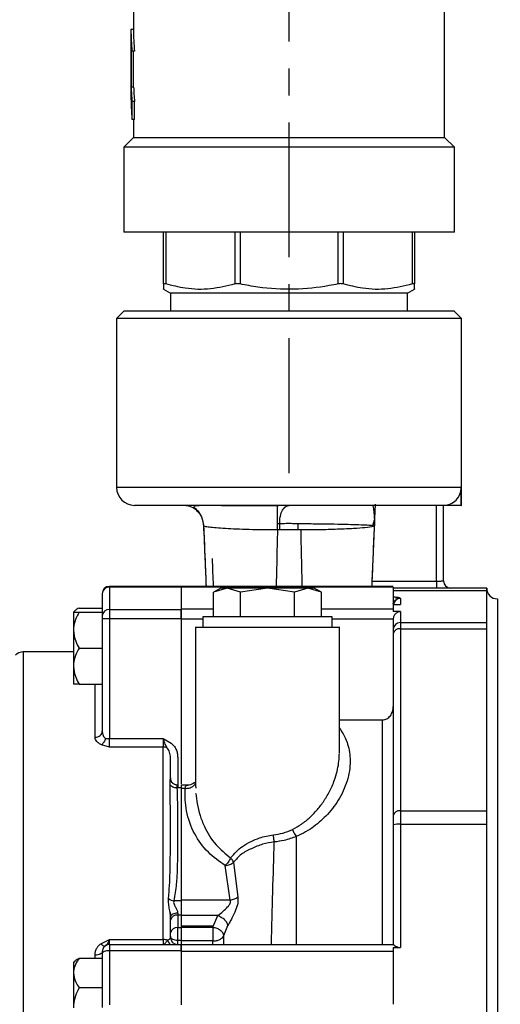
# Model space of a CAD drawing. Units: inches. Extents: x -1 to 2099, y -9 to 2961.
# Drawn here: x 707 to 774, y 1920 to 2057 of the extents above; entities that cross this region are included whole.
import ezdxf

# ---------------------------------------------------------------- set-up
doc = ezdxf.new("R2010")
doc.units = ezdxf.units.IN
doc.header["$MEASUREMENT"] = 0
doc.linetypes.add('CENTER', pattern=[2, 1.25, -0.25, 0.25, -0.25])
doc.layers.add('Centre', color=1, linetype='CENTER')
doc.layers.add('Dimension', color=44, linetype='Continuous')
doc.styles.get("Standard").update_dxf_attribs({"font": 'arial.ttf'})
doc.dimstyles.new('ISO-25', dxfattribs={"dimtxt": 2.5, "dimasz": 2.5, "dimexe": 1.25, "dimexo": 0.625, "dimtad": 1, "dimtxsty": 'Standard', "dimcen": 2.5, "dimadec": 0, "dimazin": 0, "dimtfac": 1, "dimtmove": 0, "dimatfit": 3, "dimfxl": 0, "dimarcsym": 0})

# ---------------------------------------------------------------- blocks, each defined once
blk = doc.blocks.new('*D13')
at = {"layer": 'Defpoints', "color": 0, "transparency": 16777216}
for p in [(461.16, 2215.86), (715.72, 2215.86), (506.72, 1886.06)]:
    blk.add_point(p, dxfattribs=at)
at = {"layer": 'Dimension', "color": 0, "lineweight": -2, "transparency": 16777216}
for p, q in [((705.72, 2215.86), (451.16, 2215.86)), ((461.16, 2182.86), (461.16, 2078.51)), ((461.16, 1919.06), (461.16, 2023.41)), ((496.72, 1886.06), (451.16, 1886.06))]:
    blk.add_line(p, q, dxfattribs=at)
at = {"layer": 'Dimension', "color": 0, "transparency": 16777216}
for points in [[(455.66, 2182.86), (466.66, 2182.86), (461.16, 2215.86)], [(455.66, 1919.06), (466.66, 1919.06), (461.16, 1886.06)]]:
    blk.add_solid(points, dxfattribs=at)
at = {"layer": 'Dimension', "color": 0, "transparency": 16777216, "insert": (461.16, 2050.96), "char_height": 25, "attachment_point": 5}
blk.add_mtext('H1', dxfattribs=at)
blk = doc.blocks.new('*D15')
at = {"layer": 'Defpoints', "color": 0, "transparency": 16777216}
for p in [(744.72, 2450.22), (744.72, 2244.86), (535.72, 1915.06)]:
    blk.add_point(p, dxfattribs=at)
at = {"layer": 'Dimension', "color": 0, "lineweight": -2, "transparency": 16777216}
for p, q in [((535.72, 1925.06), (535.72, 2460.22)), ((744.72, 2254.86), (744.72, 2460.22)), ((568.72, 2450.22), (711.72, 2450.22))]:
    blk.add_line(p, q, dxfattribs=at)
at = {"layer": 'Dimension', "color": 0, "transparency": 16777216}
for points in [[(568.72, 2455.72), (568.72, 2444.72), (535.72, 2450.22)], [(711.72, 2455.72), (711.72, 2444.72), (744.72, 2450.22)]]:
    blk.add_solid(points, dxfattribs=at)
at = {"layer": 'Dimension', "color": 0, "transparency": 16777216, "insert": (640.22, 2477.77), "char_height": 25, "attachment_point": 5}
blk.add_mtext('P1', dxfattribs=at)
blk = doc.blocks.new('*D9')
at = {"layer": 'Defpoints', "color": 0, "transparency": 16777216}
for p in [(468.53, 2526.14), (468.53, 2232.86), (1010.52, 1944.27)]:
    blk.add_point(p, dxfattribs=at)
at = {"layer": 'Dimension', "color": 0, "lineweight": -2, "transparency": 16777216}
for p, q in [((468.53, 2242.86), (468.53, 2536.14)), ((1010.52, 1954.27), (1010.52, 2536.14)), ((977.52, 2526.14), (501.53, 2526.14))]:
    blk.add_line(p, q, dxfattribs=at)
at = {"layer": 'Dimension', "color": 0, "transparency": 16777216}
for points in [[(501.53, 2531.64), (501.53, 2520.64), (468.53, 2526.14)], [(977.52, 2531.64), (977.52, 2520.64), (1010.52, 2526.14)]]:
    blk.add_solid(points, dxfattribs=at)
at = {"layer": 'Dimension', "color": 0, "transparency": 16777216, "insert": (739.52, 2553.85), "char_height": 25, "attachment_point": 5}
blk.add_mtext('P5', dxfattribs=at)

msp = doc.modelspace()

# ---------------------------------------------------------------- linework, layer by layer
at = {"color": 7, "linetype": 'Continuous', "lineweight": 25}
for p, q in [((723.072, 2057.98), (723.072, 2055.208)), ((766.372, 2040.208), (766.372, 2057.98)), ((722.722, 2055.208), (722.722, 2046.06)), ((723.072, 2055.208), (722.722, 2055.208)), ((722.864, 2052.228), (722.745, 2052.228)), ((722.745, 2052.228), (722.745, 2047.228)), ((723.217, 2052.228), (722.864, 2052.228)), ((723.095, 2047.228), (723.095, 2052.228)), ((723.095, 2047.228), (722.745, 2047.228)), ((722.864, 2045.217), (722.864, 2042.708)), ((723.217, 2045.217), (722.864, 2045.217)), ((723.217, 2042.708), (723.217, 2045.217)), ((723.217, 2042.708), (722.864, 2042.708)), ((723.072, 2042.708), (723.072, 2040.208)), ((723.072, 2040.208), (721.722, 2038.858)), ((723.072, 2040.208), (766.372, 2040.208)), ((767.722, 2038.858), (766.372, 2040.208)), ((721.722, 2038.858), (721.722, 2027.058)), ((767.722, 2038.858), (721.722, 2038.858)), ((767.722, 2027.058), (767.722, 2038.858)), ((767.722, 2027.058), (721.722, 2027.058)), ((727.272, 2019.847), (727.272, 2027.058)), ((727.565, 2027.058), (727.565, 2019.847)), ((737.201, 2019.847), (737.201, 2027.058)), ((737.908, 2027.058), (737.908, 2019.847)), ((751.536, 2019.847), (751.536, 2027.058)), ((752.243, 2027.058), (752.243, 2019.847)), ((761.879, 2019.847), (761.879, 2027.058)), ((762.172, 2027.058), (762.172, 2019.847)), ((727.272, 2019.106), (728.222, 2018.558)), ((728.222, 2018.558), (728.222, 2016.058)), ((761.222, 2018.558), (728.222, 2018.558)), ((761.222, 2018.558), (762.172, 2019.106)), ((761.222, 2016.058), (761.222, 2018.558)), ((721.723, 2016.059), (720.722, 2015.058)), ((768.722, 2015.058), (767.72, 2016.059)), ((720.722, 2015.058), (720.722, 1991.558)), ((768.722, 2015.058), (720.722, 2015.058)), ((768.722, 1989.056), (768.722, 2015.058)), ((768.689, 1989.058), (768.689, 1991.558)), ((731.774, 1988.431), (732.24, 1987.907)), ((744.838, 1989.041), (743.099, 1989.041)), ((756.629, 1986.209), (756.773, 1989.22)), ((765.222, 1978.53), (765.222, 1989.058)), ((766.221, 1989.058), (766.185, 1989.058)), ((768.689, 1989.058), (766.221, 1989.058)), ((766.222, 1978.557), (766.222, 1989.058)), ((768.689, 1989.058), (768.722, 1989.058)), ((756.384, 1986.268), (756.593, 1987.043)), ((756.593, 1987.045), (756.552, 1986.16)), ((732.783, 1986.477), (732.819, 1986.243)), ((746.341, 1985.651), (743.103, 1985.651)), ((756.26, 1978.53), (765.222, 1978.53)), ((765.222, 1978.53), (765.222, 1977.531)), ((766.222, 1978.557), (766.222, 1978.557)), ((729.723, 1977.798), (719.722, 1977.798)), ((719.722, 1977.691), (719.722, 1974.58)), ((729.722, 1977.691), (719.722, 1977.691)), ((759.223, 1977.78), (729.722, 1977.78)), ((729.722, 1977.691), (729.722, 1974.58)), ((729.722, 1977.666), (729.722, 1974.606)), ((759.222, 1977.666), (729.722, 1977.666)), ((735.222, 1977.558), (734.216, 1976.977)), ((736.093, 1977.558), (734.216, 1976.977)), ((736.093, 1977.558), (735.222, 1977.558)), ((737.969, 1976.977), (736.093, 1977.558)), ((741.722, 1977.558), (736.093, 1977.558)), ((741.722, 1977.558), (737.969, 1976.977)), ((745.475, 1976.977), (741.722, 1977.558)), ((747.351, 1977.558), (741.722, 1977.558)), ((747.351, 1977.558), (745.475, 1976.977)), ((749.227, 1976.977), (747.351, 1977.558)), ((748.222, 1977.558), (747.351, 1977.558)), ((749.227, 1976.977), (748.222, 1977.558)), ((759.222, 1977.666), (759.222, 1974.606)), ((766.222, 1977.531), (759.222, 1977.531)), ((772.222, 1977.558), (768.222, 1977.558)), ((768.222, 1977.557), (768.222, 1977.558)), ((772.222, 1977.209), (772.222, 1977.558)), ((772.222, 1972.775), (772.222, 1977.209)), ((718.722, 1976.767), (718.722, 1973.657)), ((734.216, 1973.558), (734.216, 1976.977)), ((737.969, 1973.558), (737.969, 1976.977)), ((745.475, 1973.558), (745.475, 1976.977)), ((749.227, 1973.558), (749.227, 1976.977)), ((759.295, 1975.757), (759.3, 1975.498)), ((760.222, 1976.111), (760.222, 1975.288)), ((773.722, 1976.058), (773.722, 1796.058)), ((714.914, 1974.399), (714.722, 1974.207)), ((715.495, 1974.784), (718.722, 1974.784)), ((719.722, 1974.58), (719.722, 1973.287)), ((719.722, 1974.58), (729.722, 1974.58)), ((759.222, 1975.288), (760.222, 1975.288)), ((759.222, 1974.606), (759.222, 1974.277)), ((714.722, 1974.207), (714.722, 1971.707)), ((715.495, 1974.207), (718.722, 1974.207)), ((719.722, 1973.287), (718.722, 1973.287)), ((718.722, 1973.287), (718.722, 1957.669)), ((719.722, 1973.287), (719.722, 1956.619)), ((729.722, 1973.287), (719.722, 1973.287)), ((729.722, 1973.287), (729.722, 1950.312)), ((729.722, 1973.22), (729.722, 1950.487)), ((732.722, 1973.558), (732.722, 1972.058)), ((750.722, 1973.558), (732.722, 1973.558)), ((750.722, 1972.058), (750.722, 1973.558)), ((760.222, 1974.277), (759.222, 1974.277)), ((759.222, 1973.228), (759.222, 1971.779)), ((760.222, 1974.277), (760.222, 1972.775)), ((714.722, 1971.707), (714.722, 1966.707)), ((731.722, 1972.184), (731.722, 1949.902)), ((751.722, 1954.638), (751.722, 1972.184)), ((760.222, 1972.775), (760.222, 1971.908)), ((760.222, 1972.775), (772.222, 1972.775)), ((760.222, 1971.908), (760.222, 1946.579)), ((760.222, 1971.908), (772.222, 1971.908)), ((772.222, 1971.908), (772.222, 1972.775)), ((772.222, 1946.579), (772.222, 1971.908)), ((759.222, 1971.201), (759.222, 1945.872)), ((715.495, 1969.207), (718.722, 1969.207)), ((714.722, 1968.679), (707.722, 1968.679)), ((714.722, 1966.707), (714.722, 1964.207)), ((715.495, 1964.207), (718.722, 1964.207)), ((751.722, 1959.216), (757.722, 1959.216)), ((719.17, 1956.619), (719.722, 1956.619)), ((719.722, 1956.619), (727.222, 1956.619)), ((719.722, 1955.449), (719.722, 1956.619)), ((727.222, 1956.619), (727.222, 1955.449)), ((727.222, 1956.619), (728.32, 1956.01)), ((719.722, 1955.449), (718.618, 1955.779)), ((727.222, 1955.449), (719.722, 1955.449)), ((727.222, 1928.684), (727.222, 1955.449)), ((728.222, 1951.171), (728.222, 1954)), ((729.222, 1954), (729.222, 1949.768)), ((728.205, 1950.999), (728.222, 1951.171)), ((729.722, 1949.768), (729.125, 1949.768)), ((730.616, 1950.137), (729.72, 1950.137)), ((729.722, 1950.178), (729.722, 1949.768)), ((729.722, 1949.768), (729.722, 1934.07)), ((731.747, 1949.902), (731.747, 1949.727)), ((729.722, 1949.697), (729.722, 1934.141)), ((730.254, 1949.697), (729.722, 1949.697)), ((731.759, 1948.926), (731.758, 1949.01)), ((759.222, 1945.872), (759.222, 1945.427)), ((760.222, 1946.579), (760.222, 1944.719)), ((760.222, 1946.579), (772.222, 1946.579)), ((772.222, 1944.719), (772.222, 1946.579)), ((759.222, 1944.632), (759.222, 1927.989)), ((760.222, 1944.719), (760.222, 1927.553)), ((760.222, 1944.719), (772.222, 1944.719)), ((772.222, 1894.032), (772.222, 1944.719)), ((736.531, 1934.141), (735.822, 1938.97)), ((737, 1939.428), (737.584, 1934.571)), ((729.722, 1934.07), (728.697, 1934.07)), ((736.531, 1934.141), (729.722, 1934.141)), ((729.722, 1934.07), (729.722, 1932.09)), ((729.222, 1932.361), (729.222, 1932.09)), ((729.222, 1932.09), (729.222, 1930.34)), ((729.722, 1932.09), (729.222, 1932.09)), ((729.722, 1932.09), (729.722, 1930.34)), ((729.722, 1932.02), (729.722, 1930.399)), ((734.818, 1932.02), (729.722, 1932.02)), ((734.128, 1930.399), (734.818, 1932.02)), ((728.222, 1928.989), (728.222, 1931.847)), ((734.192, 1930.549), (729.722, 1930.549)), ((736.178, 1930.608), (735.609, 1929.212)), ((729.222, 1928.595), (729.222, 1930.34)), ((729.722, 1930.399), (734.128, 1930.399)), ((729.722, 1930.34), (729.722, 1928.588)), ((734.128, 1930.399), (734.128, 1929.476)), ((718.521, 1928.092), (719.722, 1928.684)), ((719.021, 1927.762), (719.28, 1927.912)), ((719.722, 1928.684), (727.222, 1928.684)), ((719.722, 1927.989), (719.722, 1928.684)), ((719.722, 1927.989), (719.722, 1927.124)), ((719.722, 1927.989), (729.722, 1927.989)), ((727.222, 1928.684), (727.222, 1927.989)), ((729.222, 1927.989), (729.222, 1928.595)), ((729.222, 1928.595), (729.722, 1928.588)), ((729.722, 1928.588), (729.722, 1927.989)), ((729.722, 1928.49), (729.722, 1927.989)), ((734.128, 1928.49), (729.722, 1928.49)), ((729.722, 1927.989), (759.222, 1927.989)), ((734.133, 1927.989), (734.128, 1928.49)), ((718.722, 1926.742), (718.722, 1919.231)), ((719.722, 1927.124), (719.722, 1919.614)), ((729.722, 1927.124), (719.722, 1927.124)), ((729.722, 1927.124), (729.722, 1919.614)), ((729.722, 1927.063), (729.722, 1919.676)), ((729.722, 1927.063), (759.222, 1927.063)), ((759.222, 1927.553), (759.222, 1927.063)), ((759.222, 1927.553), (760.222, 1927.553)), ((759.222, 1927.063), (759.222, 1919.676)), ((714.927, 1925.704), (714.722, 1925.499)), ((714.722, 1925.499), (714.722, 1924.035)), ((715.495, 1926.076), (718.722, 1926.076)), ((714.722, 1924.035), (714.722, 1919.205)), ((715.495, 1921.993), (718.722, 1921.993))]:
    msp.add_line(p, q, dxfattribs=at)
at = {"color": 8, "linetype": 'Continuous', "lineweight": 25}
for p, q in [((768.689, 1991.558), (720.722, 1991.558)), ((743.103, 1986.526), (743.46, 1986.529)), ((743.445, 1985.651), (743.46, 1986.529)), ((745.998, 1985.651), (745.983, 1986.529)), ((719.722, 1977.798), (719.722, 1977.691)), ((759.222, 1977.209), (772.222, 1977.209)), ((760.121, 1976.201), (760.222, 1976.111)), ((734.216, 1974.606), (729.722, 1974.606)), ((759.222, 1974.606), (749.227, 1974.606)), ((732.722, 1973.221), (729.722, 1973.22)), ((759.222, 1973.228), (750.714, 1973.225)), ((707.722, 1968.679), (707.722, 1912.608)), ((717.722, 1956.816), (717.722, 1964.207)), ((718.754, 1955.738), (718.754, 1955.899)), ((728.186, 1948.905), (728.174, 1950.236)), ((729.722, 1930.289), (729.222, 1930.289)), ((717.722, 1926.076), (717.722, 1926.512))]:
    msp.add_line(p, q, dxfattribs=at)
at = {"color": 7, "linetype": 'Continuous', "lineweight": 25, "flags": 128}
for points in [[(729.222, 1932.361), (729.027, 1932.351), (728.839, 1932.322), (728.666, 1932.274), (728.515, 1932.21), (728.39, 1932.132), (728.298, 1932.044), (728.241, 1931.947), (728.222, 1931.847)], [(719.722, 1927.124), (719.527, 1927.117), (719.339, 1927.095), (719.166, 1927.06), (719.015, 1927.012), (718.89, 1926.954), (718.798, 1926.888), (718.741, 1926.816), (718.722, 1926.742)]]:
    msp.add_lwpolyline(points, dxfattribs=at)
at = {"color": 7, "linetype": 'Continuous', "lineweight": 25}
for centre, radius, start, end in [((723.222, 1991.558), 2.5, 180, 270), ((14.751, 1986.58), 728.352, 359.9269, 0.194877), ((767.222, 1978.558), 1, 180, 270), ((719.722, 1976.798), 1, 90, 180), ((719.685, 1976.728), 0.964, 87.8239, 177.64451), ((773.722, 1977.558), 1.5, 180, 270), ((719.685, 1973.617), 0.964, 87.8239, 177.64451), ((760.22, 1971.777), 0.998, 89.89099, 179.89057), ((760.097, 1971.024), 0.893, 81.95053, 168.57825), ((707.722, 1967.179), 1.5, 90, 136.05603), ((727.227, 1954.304), 1.145, 61.66654, 90.27698), ((760.097, 1945.695), 0.893, 81.95053, 168.57825), ((759.974, 1941.785), 2.944, 85.16619, 104.79594), ((728.826, 1935.385), 1.321, 228.98565, 264.37874), ((729.097, 1931.206), 0.893, 81.95053, 168.57825), ((729.097, 1929.456), 0.893, 81.95053, 168.57825), ((719.722, 1926.989), 1, 90, 180), ((727.24, 1926.952), 1.733, 70.49253, 90.59617), ((728.522, 1928.692), 0.712, 188.69254, 261.34864), ((729.222, 1928.989), 1, 180, 270)]:
    msp.add_arc(centre, radius, start, end, dxfattribs=at)
at = {"color": 8, "linetype": 'Continuous', "lineweight": 25}
msp.add_arc((760.22, 1975.112), 0.999, 89.90435, 169.83703, dxfattribs=at)
at = {"color": 7, "linetype": 'Continuous', "lineweight": 25}
for centre, major_axis, ratio, start_param, end_param in [((744.722, 2055.208), (0, 26.219), 0.8390996, 1.5707963, 1.6846787), ((744.722, 2055.208), (0, 25.801), 0.8390996, 1.5707963, 1.6865279), ((744.722, 2048.569), (0, 29.501), 0.7457314, 1.6162665, 1.6846787), ((744.722, 2048.569), (0, 29.032), 0.7457314, 1.6170021, 1.6865279), ((744.722, 2046.06), (0, 29.501), 0.7457314, 1.5707963, 1.6846787)]:
    msp.add_ellipse(centre, major_axis=major_axis, ratio=ratio, start_param=start_param, end_param=end_param, dxfattribs=at)
for points, knots in [([(727.565, 2019.847), (727.501, 2019.863), (727.373, 2019.896), (727.284, 2019.887), (727.275, 2019.858), (727.272, 2019.847)], [0, 0, 0, 0, 0.3801396, 0.7606769, 1, 1, 1, 1]), ([(727.272, 2019.847), (727.272, 2019.768), (727.272, 2019.374), (727.272, 2019.011), (727.272, 2019.14), (727.272, 2019.156)], [0, 0, 0, 0, 0.1796512, 0.8976997, 1, 1, 1, 1]), ([(737.201, 2019.847), (736.069, 2019.572), (733.778, 2019.014), (730.519, 2019.098), (728.464, 2019.619), (727.565, 2019.847)], [0, 0, 0, 0, 0.3547737, 0.7177405, 1, 1, 1, 1]), ([(737.908, 2019.847), (737.809, 2019.863), (737.611, 2019.896), (737.367, 2019.887), (737.247, 2019.858), (737.201, 2019.847)], [0, 0, 0, 0, 0.3801396, 0.7606769, 1, 1, 1, 1]), ([(751.536, 2019.847), (751.133, 2019.766), (749.121, 2019.364), (745.39, 2018.981), (741.211, 2019.218), (738.733, 2019.69), (737.908, 2019.847)], [0, 0, 0, 0, 0.08978254, 0.44863465, 0.81653037, 1, 1, 1, 1]), ([(752.243, 2019.847), (752.167, 2019.863), (752.015, 2019.896), (751.758, 2019.887), (751.597, 2019.858), (751.536, 2019.847)], [0, 0, 0, 0, 0.3801396, 0.76067694, 1, 1, 1, 1]), ([(761.879, 2019.847), (760.747, 2019.572), (758.456, 2019.014), (755.197, 2019.098), (753.142, 2019.619), (752.243, 2019.847)], [0, 0, 0, 0, 0.3547737, 0.7177405, 1, 1, 1, 1]), ([(762.172, 2019.847), (762.163, 2019.863), (762.146, 2019.896), (762.027, 2019.887), (761.92, 2019.858), (761.879, 2019.847)], [0, 0, 0, 0, 0.3801396, 0.76067694, 1, 1, 1, 1]), ([(762.172, 2019.147), (762.172, 2019.134), (762.172, 2019.005), (762.172, 2019.366), (762.172, 2019.768), (762.172, 2019.847)], [0, 0, 0, 0, 0.08393359, 0.82034244, 1, 1, 1, 1]), ([(766.221, 1989.058), (766.545, 1989.099), (767.193, 1989.183), (768.011, 1989.761), (768.578, 1990.586), (768.652, 1991.234), (768.689, 1991.558)], [0, 0, 0, 0, 0.24939219, 0.50042491, 0.7511499, 1, 1, 1, 1]), ([(766.185, 1989.058), (766.043, 1989.058), (765.75, 1989.058), (764.367, 1989.058), (762.236, 1989.058), (759.346, 1989.058), (756.437, 1989.058), (753.905, 1989.058), (751.329, 1989.058), (748.047, 1989.058), (744.093, 1989.058), (740.159, 1989.058), (736.253, 1989.058), (732.517, 1989.058), (729.194, 1989.058), (726.942, 1989.058), (725.517, 1989.058), (724.386, 1989.058), (723.427, 1989.058), (723.289, 1989.058), (723.222, 1989.058)], [0, 0, 0, 0, 0.0584052, 0.1201762, 0.1844141, 0.2499604, 0.3155067, 0.3476612, 0.3798238, 0.4415948, 0.5, 0.5584052, 0.6201762, 0.6844141, 0.7499604, 0.8155067, 0.8476612, 0.8798238, 0.9415948, 1, 1, 1, 1]), ([(732.17, 1988.014), (732.047, 1988.158), (731.709, 1988.556), (730.916, 1988.956), (730.253, 1989.024), (729.921, 1989.058)], [0, 0, 0, 0, 0.2207187, 0.6100547, 1, 1, 1, 1]), ([(743.234, 1989.003), (741.964, 1989.002), (739.594, 1988.999), (736.545, 1989.011), (734.34, 1989.019), (732.714, 1989.029), (731.759, 1989.005), (731.456, 1988.917), (731.506, 1988.755), (731.993, 1988.341), (732.637, 1987.472), (732.76, 1986.613), (732.825, 1986.155)], [0, 0, 0, 0, 0.1782103, 0.3326528, 0.4627375, 0.5712179, 0.670848, 0.763652, 0.8088148, 0.8616152, 0.9263129, 1, 1, 1, 1]), ([(743.46, 1986.529), (743.447, 1986.697), (743.42, 1987.057), (743.521, 1987.726), (743.794, 1988.415), (744.269, 1988.949), (744.577, 1989.022), (744.731, 1989.058)], [0, 0, 0, 0, 0.117299, 0.2506217, 0.5002527, 0.750095, 1, 1, 1, 1]), ([(756.348, 1989.058), (756.393, 1988.953), (756.475, 1988.76), (756.548, 1987.81), (756.606, 1986.93), (756.618, 1986.414), (756.623, 1986.19)], [0, 0, 0, 0, 0.32350381, 0.59462668, 0.82315107, 1, 1, 1, 1]), ([(732.807, 1986.413), (732.884, 1984.724), (733.019, 1981.75), (733.127, 1978.898), (733.173, 1977.666)], [0, 0, 0, 0, 0.5679776, 1, 1, 1, 1]), ([(743.103, 1985.651), (742.425, 1985.65), (741.074, 1985.648), (739.128, 1985.681), (737.365, 1985.751), (735.819, 1985.818), (734.536, 1985.91), (733.588, 1986.004), (732.97, 1986.099), (732.87, 1986.159), (732.82, 1986.189)], [0, 0, 0, 0, 0.1244459, 0.2482853, 0.3701763, 0.4968867, 0.6222929, 0.747987, 0.873932, 1, 1, 1, 1]), ([(743.46, 1986.529), (743.598, 1986.532), (744.021, 1986.542), (744.649, 1986.589), (745.215, 1986.557), (745.635, 1986.537), (745.847, 1986.532), (745.983, 1986.529)], [0, 0, 0, 0, 0.1630582, 0.4999706, 0.7506236, 0.8383198, 1, 1, 1, 1]), ([(745.983, 1986.529), (746.683, 1986.524), (748.434, 1986.512), (750.854, 1986.472), (752.954, 1986.423), (754.454, 1986.377), (755.695, 1986.343), (756.153, 1986.293), (756.384, 1986.268)], [0, 0, 0, 0, 0.14430653, 0.36144093, 0.53004653, 0.68586, 0.84090482, 1, 1, 1, 1]), ([(756.623, 1986.19), (756.575, 1986.16), (756.445, 1986.081), (755.488, 1985.956), (753.957, 1985.837), (752.128, 1985.751), (749.705, 1985.652), (747.53, 1985.651), (746.341, 1985.651)], [0, 0, 0, 0, 0.1228746, 0.3281998, 0.4928481, 0.6028235, 0.7827809, 1, 1, 1, 1]), ([(756.276, 1977.78), (756.32, 1978.939), (756.415, 1981.411), (756.535, 1984.258), (756.615, 1985.918), (756.629, 1986.209)], [0, 0, 0, 0, 0.4211307, 0.8983656, 1, 1, 1, 1]), ([(734.016, 1981.667), (734.066, 1980.376), (734.119, 1979.018), (734.161, 1977.73), (734.163, 1977.666)], [0, 0, 0, 0, 0.9504179, 1, 1, 1, 1]), ([(765.222, 1978.53), (765.337, 1978.531), (765.523, 1978.532), (765.76, 1978.537), (765.94, 1978.543), (766.081, 1978.548), (766.195, 1978.554), (766.212, 1978.556), (766.222, 1978.557)], [0, 0, 0, 0, 0.2198953, 0.3531911, 0.5017588, 0.6563983, 0.7911215, 1, 1, 1, 1]), ([(767.362, 1977.539), (767.242, 1977.537), (766.912, 1977.532), (766.49, 1977.531), (766.222, 1977.531)], [0, 0, 0, 0, 0.3625728, 1, 1, 1, 1]), ([(759.222, 1976.354), (759.244, 1976.352), (759.428, 1976.339), (759.811, 1976.29), (759.997, 1976.236), (760.121, 1976.201)], [0, 0, 0, 0, 0.0422654, 0.3590505, 1, 1, 1, 1]), ([(759.222, 1975.348), (759.227, 1975.377), (759.243, 1975.471), (759.309, 1975.623), (759.418, 1975.796), (759.52, 1975.889), (759.572, 1975.936)], [0, 0, 0, 0, 0.1292222, 0.4094307, 0.7015459, 1, 1, 1, 1]), ([(759.955, 1976.232), (759.944, 1976.233), (759.866, 1976.242), (759.719, 1976.204), (759.594, 1976.154), (759.531, 1976.128)], [0, 0, 0, 0, 0.0764527, 0.53424, 1, 1, 1, 1]), ([(715.495, 1974.784), (715.297, 1974.682), (715.046, 1974.554), (714.95, 1974.413), (714.929, 1974.383)], [0, 0, 0, 0, 0.788473, 1, 1, 1, 1]), ([(715.495, 1974.207), (715.315, 1973.864), (714.947, 1973.168), (714.738, 1972.305), (714.725, 1971.811), (714.722, 1971.707)], [0, 0, 0, 0, 0.4323885, 0.8795612, 1, 1, 1, 1]), ([(714.722, 1974.207), (714.786, 1974.207), (714.891, 1974.207), (715.324, 1974.207), (715.495, 1974.207)], [0, 0, 0, 0, 0.6046355, 1, 1, 1, 1]), ([(718.722, 1973.657), (718.722, 1973.639), (718.722, 1973.603), (718.722, 1973.512), (718.722, 1973.405), (718.722, 1973.327), (718.722, 1973.287)], [0, 0, 0, 0, 0.2492004, 0.49993, 0.7492085, 1, 1, 1, 1]), ([(760.222, 1974.277), (760.164, 1974.273), (760.041, 1974.266), (759.798, 1974.19), (759.525, 1974.008), (759.326, 1973.723), (759.234, 1973.445), (759.226, 1973.298), (759.222, 1973.228)], [0, 0, 0, 0, 0.1039819, 0.22015, 0.4686039, 0.7361698, 0.8735588, 1, 1, 1, 1]), ([(714.722, 1971.707), (714.786, 1971.18), (714.891, 1970.307), (715.324, 1969.519), (715.495, 1969.207)], [0, 0, 0, 0, 0.6046355, 1, 1, 1, 1]), ([(751.718, 1972.058), (751.72, 1972.058), (751.882, 1972.058), (751.309, 1972.058), (749.958, 1972.058), (747.684, 1972.058), (744.86, 1972.058), (741.722, 1972.058), (738.584, 1972.058), (735.759, 1972.058), (733.486, 1972.058), (732.134, 1972.058), (731.562, 1972.058), (731.724, 1972.058), (731.725, 1972.058)], [0, 0, 0, 0, 0.0007101, 0.1005681, 0.2004261, 0.300284, 0.400142, 0.5, 0.599858, 0.699716, 0.7995739, 0.8994319, 0.9992899, 1, 1, 1, 1]), ([(715.495, 1969.207), (715.315, 1968.864), (714.947, 1968.168), (714.738, 1967.305), (714.725, 1966.811), (714.722, 1966.707)], [0, 0, 0, 0, 0.4323885, 0.8795612, 1, 1, 1, 1]), ([(714.722, 1966.707), (714.786, 1966.18), (714.891, 1965.307), (715.324, 1964.519), (715.495, 1964.207)], [0, 0, 0, 0, 0.60463547, 1, 1, 1, 1]), ([(715.495, 1964.207), (715.315, 1964.207), (714.947, 1964.207), (714.738, 1964.207), (714.725, 1964.207), (714.722, 1964.207)], [0, 0, 0, 0, 0.4323885, 0.8795612, 1, 1, 1, 1]), ([(757.722, 1959.216), (757.829, 1959.224), (758.045, 1959.241), (758.343, 1959.372), (758.608, 1959.562), (758.902, 1959.891), (759.164, 1960.405), (759.202, 1960.858), (759.222, 1961.087)], [0, 0, 0, 0, 0.1205464, 0.2442954, 0.3634861, 0.4883343, 0.7413979, 1, 1, 1, 1]), ([(757.722, 1927.989), (757.722, 1931.011), (757.722, 1937.054), (757.722, 1945.186), (757.722, 1952.64), (757.722, 1957.024), (757.722, 1959.216)], [0, 0, 0, 0, 0.2500653, 0.5001208, 0.7500358, 1, 1, 1, 1]), ([(718.618, 1955.779), (718.495, 1955.839), (718.238, 1955.964), (717.959, 1956.213), (717.76, 1956.503), (717.735, 1956.71), (717.722, 1956.816)], [0, 0, 0, 0, 0.2233947, 0.4650831, 0.726258, 1, 1, 1, 1]), ([(719.17, 1956.619), (719.142, 1956.538), (719.085, 1956.371), (718.954, 1956.133), (718.794, 1955.92), (718.676, 1955.826), (718.618, 1955.779)], [0, 0, 0, 0, 0.2329257, 0.4830146, 0.7420816, 1, 1, 1, 1]), ([(718.722, 1957.669), (718.726, 1957.597), (718.732, 1957.503), (718.742, 1957.406), (718.75, 1957.381), (718.751, 1957.379)], [0, 0, 0, 0, 0.7419254, 0.9697715, 1, 1, 1, 1]), ([(727.771, 1955.312), (727.672, 1955.484), (727.519, 1955.75), (727.353, 1956.209), (727.268, 1956.475), (727.222, 1956.619)], [0, 0, 0, 0, 0.4580975, 0.706507, 1, 1, 1, 1]), ([(728.222, 1954), (728.201, 1954.255), (728.169, 1954.628), (727.975, 1955.066), (727.835, 1955.235), (727.771, 1955.312)], [0, 0, 0, 0, 0.5425208, 0.7924569, 1, 1, 1, 1]), ([(728.32, 1956.01), (728.452, 1955.888), (728.721, 1955.641), (729, 1955.148), (729.187, 1954.595), (729.21, 1954.199), (729.222, 1954)], [0, 0, 0, 0, 0.2362757, 0.4798686, 0.7381567, 1, 1, 1, 1]), ([(729.199, 1950.154), (729.073, 1950.169), (728.879, 1950.192), (728.645, 1950.32), (728.484, 1950.452), (728.355, 1950.614), (728.231, 1950.85), (728.213, 1951.045), (728.201, 1951.171)], [0, 0, 0, 0, 0.2391606, 0.3681265, 0.4999048, 0.6316941, 0.760694, 1, 1, 1, 1]), ([(728.222, 1951.171), (728.235, 1951.046), (728.256, 1950.853), (728.38, 1950.621), (728.509, 1950.461), (728.67, 1950.332), (728.902, 1950.208), (729.096, 1950.188), (729.222, 1950.174)], [0, 0, 0, 0, 0.2394562, 0.3683598, 0.499999, 0.6316385, 0.7605425, 1, 1, 1, 1]), ([(729.125, 1949.768), (729.027, 1949.772), (728.822, 1949.779), (728.538, 1949.875), (728.3, 1950.029), (728.215, 1950.168), (728.174, 1950.236)], [0, 0, 0, 0, 0.2343142, 0.4870001, 0.7466805, 1, 1, 1, 1]), ([(729.125, 1949.768), (729.158, 1948.679), (729.222, 1946.501), (729.215, 1943.467), (729.21, 1940.771), (729.159, 1938.492), (729.062, 1936.288), (728.825, 1934.845), (728.697, 1934.07)], [0, 0, 0, 0, 0.2079535, 0.4159756, 0.5792675, 0.7226727, 0.8511814, 1, 1, 1, 1]), ([(729.222, 1950.174), (729.216, 1950.175), (729.204, 1950.177), (729.152, 1950.096), (729.118, 1949.964), (729.123, 1949.833), (729.125, 1949.768)], [0, 0, 0, 0, 0.2581836, 0.5099134, 0.7561761, 1, 1, 1, 1]), ([(731.695, 1950.561), (731.694, 1950.562), (731.683, 1950.582), (731.609, 1950.532), (731.411, 1950.378), (731.035, 1950.175), (730.742, 1950.149), (730.603, 1950.137)], [0, 0, 0, 0, 0.0125448, 0.1870975, 0.4902394, 0.758667, 1, 1, 1, 1]), ([(728.168, 1938.27), (728.185, 1939.277), (728.225, 1941.722), (728.226, 1945.295), (728.198, 1947.761), (728.186, 1948.905)], [0, 0, 0, 0, 0.2727777, 0.6628263, 1, 1, 1, 1]), ([(735.822, 1938.97), (734.997, 1939.558), (733.204, 1940.837), (731.4, 1943.476), (730.266, 1946.504), (730.258, 1948.652), (730.254, 1949.697)], [0, 0, 0, 0, 0.2095509, 0.4555738, 0.7348711, 1, 1, 1, 1]), ([(736.591, 1940.031), (737.097, 1940.616), (737.898, 1941.541), (739.39, 1942.299), (740.801, 1942.951), (741.891, 1943.122), (742.546, 1943.224)], [0, 0, 0, 0, 0.3413786, 0.539951, 0.7234124, 1, 1, 1, 1]), ([(742.546, 1943.224), (742.997, 1943.296), (743.933, 1943.446), (744.768, 1943.814), (745.2, 1944.004)], [0, 0, 0, 0, 0.4824427, 1, 1, 1, 1]), ([(742.668, 1942.246), (742.645, 1942.393), (742.601, 1942.686), (742.564, 1943.045), (742.546, 1943.224)], [0, 0, 0, 0, 0.4998845, 1, 1, 1, 1]), ([(745.722, 1943.014), (745.165, 1942.807), (744.191, 1942.445), (743.124, 1942.305), (742.668, 1942.246)], [0, 0, 0, 0, 0.5729942, 1, 1, 1, 1]), ([(745.2, 1944.004), (745.233, 1943.921), (745.3, 1943.749), (745.424, 1943.491), (745.567, 1943.234), (745.67, 1943.088), (745.722, 1943.014)], [0, 0, 0, 0, 0.2257361, 0.4697267, 0.7292583, 1, 1, 1, 1]), ([(745.722, 1943.014), (745.722, 1940.647), (745.722, 1935.914), (745.722, 1930.631), (745.722, 1927.989)], [0, 0, 0, 0, 0.4999972, 1, 1, 1, 1]), ([(742.668, 1942.246), (742.116, 1942.161), (741.012, 1941.991), (739.485, 1941.323), (738.03, 1940.627), (737.34, 1939.824), (737, 1939.428)], [0, 0, 0, 0, 0.2507368, 0.5022445, 0.7549161, 1, 1, 1, 1]), ([(742.269, 1927.989), (742.333, 1930.459), (742.461, 1935.457), (742.598, 1939.965), (742.668, 1942.246)], [0, 0, 0, 0, 0.4941751, 1, 1, 1, 1]), ([(736.591, 1940.031), (736.546, 1939.936), (736.453, 1939.74), (736.269, 1939.454), (736.054, 1939.182), (735.9, 1939.041), (735.822, 1938.97)], [0, 0, 0, 0, 0.2313945, 0.4789059, 0.7373732, 1, 1, 1, 1]), ([(735.822, 1938.97), (735.934, 1938.98), (736.16, 1939), (736.482, 1939.099), (736.774, 1939.24), (736.925, 1939.366), (737, 1939.428)], [0, 0, 0, 0, 0.2467685, 0.499998, 0.7532285, 1, 1, 1, 1]), ([(737, 1939.428), (736.957, 1939.521), (736.872, 1939.706), (736.685, 1939.922), (736.591, 1940.031)], [0, 0, 0, 0, 0.49825002, 1, 1, 1, 1]), ([(728.697, 1934.07), (728.679, 1934.001), (728.644, 1933.861), (728.708, 1933.608), (728.797, 1933.411), (728.882, 1933.25), (728.997, 1933.035), (729.126, 1932.786), (729.209, 1932.527), (729.218, 1932.414), (729.222, 1932.361)], [0, 0, 0, 0, 0.1422365, 0.287173, 0.4322094, 0.4826682, 0.567683, 0.804714, 0.9069296, 1, 1, 1, 1]), ([(734.818, 1932.02), (735.056, 1932.209), (735.503, 1932.563), (736.067, 1933.072), (736.386, 1933.465), (736.529, 1933.717), (736.586, 1933.953), (736.549, 1934.078), (736.531, 1934.141)], [0, 0, 0, 0, 0.32953263, 0.61724439, 0.73500332, 0.83052256, 0.91551537, 1, 1, 1, 1]), ([(737.584, 1934.571), (737.6, 1934.308), (737.634, 1933.76), (737.298, 1932.715), (736.86, 1931.804), (736.462, 1931.078), (736.271, 1930.762), (736.178, 1930.608)], [0, 0, 0, 0, 0.2152645, 0.4489208, 0.7130357, 0.860007, 1, 1, 1, 1]), ([(737.584, 1934.571), (737.508, 1934.514), (737.357, 1934.4), (737.089, 1934.273), (736.811, 1934.182), (736.623, 1934.154), (736.531, 1934.141)], [0, 0, 0, 0, 0.2610218, 0.5178212, 0.7654548, 1, 1, 1, 1]), ([(728.222, 1931.847), (728.214, 1931.997), (728.203, 1932.204), (728.166, 1932.403), (728.156, 1932.458)], [0, 0, 0, 0, 0.7246222, 1, 1, 1, 1]), ([(728.158, 1932.458), (728.172, 1932.421), (728.234, 1932.258), (728.267, 1932.127), (728.292, 1932.027)], [0, 0, 0, 0, 0.2297503, 1, 1, 1, 1]), ([(734.818, 1932.02), (734.981, 1931.954), (735.32, 1931.817), (735.763, 1931.452), (736.084, 1931.023), (736.147, 1930.743), (736.178, 1930.608)], [0, 0, 0, 0, 0.2411504, 0.5000089, 0.7588619, 1, 1, 1, 1]), ([(734.128, 1930.399), (734.31, 1930.364), (734.689, 1930.293), (735.177, 1930.005), (735.525, 1929.625), (735.581, 1929.348), (735.609, 1929.212)], [0, 0, 0, 0, 0.2405773, 0.499994, 0.7531251, 1, 1, 1, 1]), ([(734.128, 1928.49), (734.299, 1928.5), (734.651, 1928.523), (735.119, 1928.685), (735.473, 1928.924), (735.564, 1929.118), (735.609, 1929.212)], [0, 0, 0, 0, 0.2420705, 0.5, 0.7579294, 1, 1, 1, 1]), ([(735.609, 1929.212), (735.61, 1929.009), (735.614, 1928.603), (735.618, 1928.193), (735.62, 1927.989)], [0, 0, 0, 0, 0.5005302, 1, 1, 1, 1]), ([(717.722, 1926.512), (717.732, 1926.668), (717.753, 1926.979), (717.925, 1927.411), (718.172, 1927.796), (718.406, 1927.995), (718.521, 1928.092)], [0, 0, 0, 0, 0.26066249, 0.52028986, 0.76402679, 1, 1, 1, 1]), ([(718.521, 1928.092), (718.583, 1928.034), (718.71, 1927.914), (718.885, 1927.803), (719.032, 1927.751), (719.092, 1927.776), (719.121, 1927.788)], [0, 0, 0, 0, 0.2446355, 0.4999942, 0.7553561, 1, 1, 1, 1]), ([(719.722, 1928.684), (719.692, 1928.605), (719.645, 1928.477), (719.587, 1928.355), (719.508, 1928.199), (719.38, 1927.987), (719.215, 1927.86), (719.121, 1927.788)], [0, 0, 0, 0, 0.1793096, 0.2896005, 0.3228378, 0.6164737, 1, 1, 1, 1]), ([(727.222, 1927.989), (727.279, 1928.005), (727.381, 1928.035), (727.564, 1928.267), (727.724, 1928.467), (727.818, 1928.585)], [0, 0, 0, 0, 0.3361002, 0.6089437, 1, 1, 1, 1]), ([(727.818, 1928.585), (727.885, 1928.614), (728.032, 1928.679), (728.185, 1928.816), (728.208, 1928.925), (728.222, 1928.989)], [0, 0, 0, 0, 0.2514478, 0.5591709, 1, 1, 1, 1]), ([(728.222, 1929.143), (728.235, 1929.068), (728.255, 1928.957), (728.376, 1928.823), (728.542, 1928.704), (728.829, 1928.602), (729.091, 1928.597), (729.222, 1928.595)], [0, 0, 0, 0, 0.2393391, 0.3555086, 0.4998595, 0.7497905, 1, 1, 1, 1]), ([(759.222, 1927.989), (759.226, 1927.985), (759.234, 1927.979), (759.326, 1927.913), (759.525, 1927.78), (759.798, 1927.636), (760.041, 1927.564), (760.164, 1927.557), (760.222, 1927.553)], [0, 0, 0, 0, 0.1264305, 0.2638339, 0.5312823, 0.779728, 0.8959573, 1, 1, 1, 1]), ([(718.722, 1926.989), (718.722, 1926.985), (718.722, 1926.979), (718.722, 1926.925), (718.722, 1926.847), (718.722, 1926.777), (718.722, 1926.742)], [0, 0, 0, 0, 0.2499213, 0.4998427, 0.7491647, 1, 1, 1, 1]), ([(715.495, 1926.076), (715.315, 1925.796), (714.947, 1925.228), (714.738, 1924.523), (714.725, 1924.12), (714.722, 1924.035)], [0, 0, 0, 0, 0.4323885, 0.8795612, 1, 1, 1, 1]), ([(714.955, 1925.676), (714.976, 1925.715), (715.054, 1925.856), (715.31, 1925.984), (715.495, 1926.076)], [0, 0, 0, 0, 0.2771341, 1, 1, 1, 1]), ([(714.722, 1924.035), (714.786, 1923.604), (714.891, 1922.892), (715.324, 1922.248), (715.495, 1921.993)], [0, 0, 0, 0, 0.60463547, 1, 1, 1, 1]), ([(715.495, 1921.993), (715.315, 1921.612), (714.947, 1920.835), (714.738, 1919.872), (714.725, 1919.322), (714.722, 1919.205)], [0, 0, 0, 0, 0.4323885, 0.8795612, 1, 1, 1, 1])]:
    msp.add_open_spline(points, degree=3, knots=knots, dxfattribs=at)
for points in [[(767.722, 2016.058), (767.636, 2016.058), (767.465, 2016.058), (766.097, 2016.058), (763.972, 2016.058), (761.089, 2016.058), (757.583, 2016.058), (753.58, 2016.058), (749.238, 2016.058), (744.722, 2016.058), (740.206, 2016.058), (735.863, 2016.058), (731.861, 2016.058), (728.354, 2016.058), (725.472, 2016.058), (723.346, 2016.058), (721.979, 2016.058), (721.807, 2016.058), (721.722, 2016.058)], [(766.222, 1978.557), (766.237, 1978.426), (766.267, 1978.164), (766.498, 1977.834), (766.829, 1977.602), (767.091, 1977.572), (767.222, 1977.557)], [(729.722, 1974.606), (729.722, 1974.538), (729.722, 1974.402), (729.722, 1974.064), (729.722, 1973.662), (729.722, 1973.368), (729.722, 1973.22)], [(729.722, 1973.287), (729.722, 1973.425), (729.722, 1973.7), (729.722, 1974.075), (729.722, 1974.39), (729.722, 1974.517), (729.722, 1974.58)], [(759.222, 1971.779), (759.222, 1971.737), (759.222, 1971.654), (759.222, 1971.352), (759.222, 1971.201)], [(717.722, 1956.816), (717.853, 1956.829), (718.115, 1956.854), (718.445, 1957.052), (718.677, 1957.333), (718.707, 1957.557), (718.722, 1957.669)], [(759.222, 1945.872), (759.222, 1945.69), (759.222, 1945.328), (759.222, 1944.864), (759.222, 1944.632)], [(759.222, 1945.427), (759.222, 1945.286), (759.222, 1945.004), (759.222, 1944.556), (759.222, 1944.131), (759.222, 1943.905), (759.222, 1943.792)], [(759.222, 1941.919), (759.222, 1941.403), (759.222, 1940.37), (759.222, 1938.384), (759.222, 1936.397), (759.222, 1935.364), (759.222, 1934.848)], [(729.722, 1934.141), (729.722, 1933.986), (729.722, 1933.676), (729.722, 1933.08), (729.722, 1932.484), (729.722, 1932.174), (729.722, 1932.02)], [(759.222, 1930.549), (759.222, 1930.436), (759.222, 1930.21), (759.222, 1929.784), (759.222, 1929.34), (759.222, 1928.906), (759.222, 1928.523), (759.222, 1928.225), (759.222, 1928.026), (759.222, 1928.001), (759.222, 1927.989)], [(729.722, 1930.399), (729.722, 1930.264), (729.722, 1929.994), (729.722, 1929.479), (729.722, 1928.949), (729.722, 1928.643), (729.722, 1928.49)], [(734.128, 1929.476), (734.128, 1929.3), (734.128, 1928.949), (734.128, 1928.643), (734.128, 1928.49)], [(729.722, 1927.124), (729.722, 1927.247), (729.722, 1927.492), (729.722, 1927.768), (729.722, 1927.953), (729.722, 1927.977), (729.722, 1927.989)], [(729.722, 1927.989), (729.722, 1927.976), (729.722, 1927.951), (729.722, 1927.752), (729.722, 1927.457), (729.722, 1927.194), (729.722, 1927.063)], [(718.722, 1926.989), (718.707, 1926.926), (718.677, 1926.801), (718.445, 1926.644), (718.115, 1926.534), (717.853, 1926.52), (717.722, 1926.512)]]:
    msp.add_open_spline(points, degree=3, dxfattribs=at)
at = {"color": 8, "linetype": 'Continuous', "lineweight": 25}
for points, knots in [([(732.82, 1986.189), (732.88, 1984.861), (733.003, 1982.135), (733.117, 1979.301), (733.17, 1977.891), (733.174, 1977.78)], [0, 0, 0, 0, 0.4669939, 0.9580414, 1, 1, 1, 1]), ([(743.103, 1985.651), (743.071, 1984.172), (743.014, 1981.442), (742.953, 1978.931), (742.925, 1977.78)], [0, 0, 0, 0, 0.5418786, 1, 1, 1, 1]), ([(746.341, 1985.651), (746.35, 1985.211), (746.369, 1984.336), (746.396, 1983.041), (746.424, 1981.772), (746.449, 1980.642), (746.475, 1979.565), (746.5, 1978.643), (746.514, 1978.032), (746.52, 1977.78)], [0, 0, 0, 0, 0.1621082, 0.3224626, 0.4809745, 0.6376731, 0.7518114, 0.8975232, 1, 1, 1, 1]), ([(756.27, 1977.78), (756.322, 1979.12), (756.428, 1981.865), (756.557, 1984.725), (756.623, 1986.19)], [0, 0, 0, 0, 0.488079, 1, 1, 1, 1]), ([(768.222, 1977.557), (768.19, 1977.556), (768.126, 1977.553), (767.777, 1977.544), (767.458, 1977.54), (767.362, 1977.539)], [0, 0, 0, 0, 0.41011009, 0.82183128, 1, 1, 1, 1]), ([(751.722, 1958.061), (751.903, 1957.81), (752.354, 1957.186), (752.798, 1956.155), (753.115, 1954.997), (753.299, 1953.337), (753.082, 1951.545), (752.442, 1949.696), (751.785, 1948.385), (750.989, 1947.174), (749.865, 1945.812), (748.543, 1944.617), (747.029, 1943.618), (746.168, 1943.22), (745.722, 1943.014)], [0, 0, 0, 0, 0.0540914, 0.1343374, 0.2051621, 0.277234, 0.4450572, 0.5291034, 0.6124002, 0.6853229, 0.7564919, 0.8781959, 0.9368582, 1, 1, 1, 1]), ([(718.751, 1957.379), (718.779, 1957.27), (718.83, 1957.071), (718.976, 1956.812), (719.109, 1956.679), (719.17, 1956.619)], [0, 0, 0, 0, 0.397976, 0.7276742, 1, 1, 1, 1]), ([(745.2, 1944.004), (745.627, 1944.238), (746.53, 1944.731), (747.674, 1945.678), (748.731, 1946.783), (749.492, 1947.8), (750.06, 1948.719), (750.456, 1949.457), (750.823, 1950.266), (751.187, 1951.237), (751.485, 1952.334), (751.68, 1953.486), (751.708, 1954.211), (751.722, 1954.565)], [0, 0, 0, 0, 0.0962507, 0.2036795, 0.3074183, 0.4255074, 0.4876376, 0.5561036, 0.6223229, 0.7005314, 0.8096386, 0.9071215, 1, 1, 1, 1]), ([(728.174, 1950.236), (728.177, 1950.471), (728.182, 1950.79), (728.2, 1950.955), (728.205, 1950.999)], [0, 0, 0, 0, 0.7332018, 1, 1, 1, 1]), ([(730.254, 1949.697), (730.448, 1949.705), (730.746, 1949.717), (731.103, 1949.844), (731.349, 1949.98), (731.539, 1950.154), (731.68, 1950.336), (731.695, 1950.467), (731.702, 1950.525)], [0, 0, 0, 0, 0.276459, 0.4261818, 0.5794295, 0.732789, 0.8828323, 1, 1, 1, 1]), ([(730.254, 1949.697), (730.267, 1949.766), (730.292, 1949.9), (730.392, 1950.073), (730.498, 1950.167), (730.611, 1950.134), (730.614, 1950.133)], [0, 0, 0, 0, 0.2513413, 0.4891234, 0.9833242, 1, 1, 1, 1]), ([(731.76, 1948.991), (731.805, 1948.521), (731.902, 1947.492), (732.292, 1945.956), (733.057, 1944.011), (734.307, 1941.908), (735.874, 1940.62), (736.591, 1940.031)], [0, 0, 0, 0, 0.142829, 0.3125757, 0.4725458, 0.7584885, 1, 1, 1, 1]), ([(727.959, 1934.388), (728.052, 1935.603), (728.151, 1936.914), (728.167, 1938.178), (728.168, 1938.27)], [0, 0, 0, 0, 0.9269212, 1, 1, 1, 1]), ([(728.156, 1932.458), (728.133, 1932.597), (728.066, 1932.998), (727.935, 1933.664), (727.951, 1934.135), (727.959, 1934.388)], [0, 0, 0, 0, 0.1963517, 0.5670953, 1, 1, 1, 1])]:
    msp.add_open_spline(points, degree=3, knots=knots, dxfattribs=at)
at = {"layer": 'Centre', "ltscale": 15}
msp.add_line((744.722, 1993.558), (744.722, 2244.858), dxfattribs=at)

# ---------------------------------------------------------------- dimensions: what is measured, and where the dimension line sits
at = {"layer": 'Dimension'}
for base, p1, p2, text, picture, middle in [((468.525, 2526.138), (1010.522, 1944.265), (468.525, 2232.858), 'P5', '*D9', (739.523, 2553.852)), ((744.722, 2450.222), (535.722, 1915.058), (744.722, 2244.858), 'P1', '*D15', (640.222, 2477.773))]:
    dim = msp.add_linear_dim(base=base, p1=p1, p2=p2, text=text, dimstyle='ISO-25', override={"dimtxt": 25, "dimasz": 33, "dimexe": 10, "dimexo": 10, "dimgap": 15, "dimtih": 1, "dimtoh": 1, "dimadec": 2, "dimtzin": 0}, dxfattribs=at)
    dim.commit()
    dim.dimension.update_dxf_attribs({"geometry": picture, "text_midpoint": middle})
dim = msp.add_linear_dim(base=(461.164, 2215.858), p1=(506.722, 1886.058), p2=(715.722, 2215.858), angle=90, text='H1', dimstyle='ISO-25', override={"dimtxt": 25, "dimasz": 33, "dimexe": 10, "dimexo": 10, "dimgap": 15, "dimtih": 1, "dimtoh": 1, "dimadec": 2, "dimtzin": 0}, dxfattribs=at)
dim.commit()
dim.dimension.update_dxf_attribs({"geometry": '*D13', "text_midpoint": (461.164, 2050.958)})

doc.saveas('drawing.dxf')
